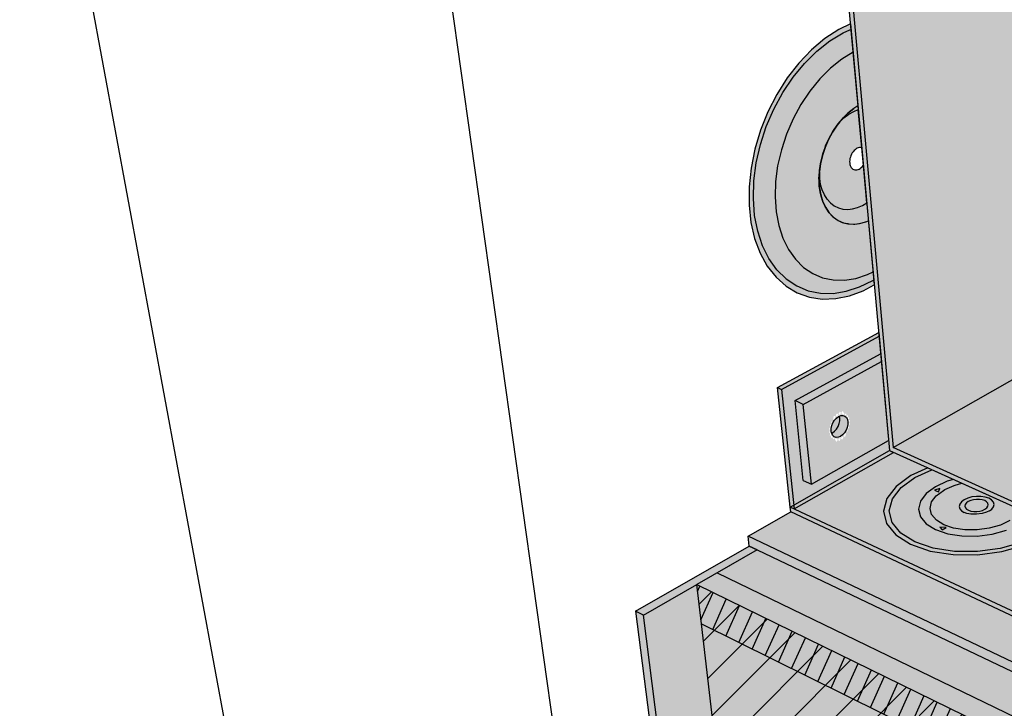
# Model space of a CAD drawing. Units: inches. Extents: x 1734.9 to 1782.3, y 1672.8 to 1720.1.
# Drawn here: x 1734.9 to 1751.7, y 1692.5 to 1704.3 of the extents above; entities that cross this region are included whole.
import ezdxf

# ---------------------------------------------------------------- set-up
doc = ezdxf.new("R2010")
doc.units = ezdxf.units.IN
doc.header["$MEASUREMENT"] = 0
for name, color, linetype in [('00 STATIC CONTENTS', 7, 'Continuous'), ('023 Induction Welded', 7, 'Continuous'), ('031 Horizontal Securement', 7, 'Continuous'), ('032 Vertical Securement', 7, 'Continuous'), ('061 Rigid Insulation', 7, 'Continuous'), ('0651 + Coverboard', 7, 'Continuous'), ('067 Lightweight Insulating Concrete', 7, 'Continuous'), ('0671 + Base SheetAnchor Sheet', 7, 'Continuous'), ('072 Vapor Retarder or Air Barrier', 7, 'Continuous')]:
    doc.layers.add(name, color=color, linetype=linetype)

msp = doc.modelspace()

# ---------------------------------------------------------------- hatches: boundary and pattern name
at = {"layer": '00 STATIC CONTENTS'}
h = msp.add_hatch(color=255, dxfattribs=at)
h.dxf.hatch_style = 1
h.paths.add_polyline_path([(1766.719, 1706.584), (1766.957, 1713.149), (1749.802, 1704.992), (1749.658, 1705.046), (1749.528, 1706.542), (1748.931, 1706.27), (1749.78, 1696.961)])
h.paths.add_polyline_path([(1768.639, 1704.023), (1770.729, 1705.323), (1766.719, 1706.584), (1749.78, 1696.961), (1751.863, 1696.02), (1754.128, 1694.998), (1757.867, 1697.324)])
h.paths.add_polyline_path([(1768.715, 1703.998), (1770.725, 1705.25), (1770.729, 1705.323), (1768.639, 1704.023), (1757.867, 1697.324), (1754.128, 1694.998), (1754.133, 1694.913), (1757.948, 1697.29)])
h.paths.add_polyline_path([(1748.931, 1706.27), (1748.858, 1706.297), (1749.719, 1696.909), (1752.564, 1695.623), (1754.133, 1694.913), (1754.128, 1694.998), (1751.863, 1696.02), (1749.78, 1696.961)])
h.paths.add_polyline_path([(1749.528, 1706.542), (1750.276, 1706.884), (1750.204, 1706.91), (1748.858, 1706.297), (1748.931, 1706.27)])
h.paths.add_polyline_path([(1750.285, 1706.016), (1750.296, 1706.067), (1750.297, 1706.118), (1750.288, 1706.163), (1750.279, 1706.182), (1750.245, 1706.16), (1750.211, 1706.125), (1750.183, 1706.081), (1750.164, 1706.032), (1750.153, 1705.98), (1750.152, 1705.929), (1750.161, 1705.883), (1750.169, 1705.865), (1750.204, 1705.888), (1750.238, 1705.923), (1750.265, 1705.966)], flags=17)
h.paths.add_polyline_path([(1758.652, 1710.004), (1758.647, 1710.047), (1758.642, 1710.06), (1758.64, 1710.059), (1758.612, 1710.028), (1758.588, 1709.989), (1758.57, 1709.945), (1758.559, 1709.897), (1758.556, 1709.851), (1758.561, 1709.808), (1758.566, 1709.795), (1758.568, 1709.797), (1758.596, 1709.827), (1758.62, 1709.866), (1758.638, 1709.91), (1758.649, 1709.958)], flags=17)
h.paths.add_polyline_path([(1765.525, 1713.16), (1765.529, 1713.203), (1765.527, 1713.243), (1765.521, 1713.239), (1765.5, 1713.203), (1765.484, 1713.163), (1765.473, 1713.119), (1765.469, 1713.076), (1765.471, 1713.035), (1765.476, 1713.041), (1765.497, 1713.076), (1765.514, 1713.117)])
h = msp.add_hatch(color=255, dxfattribs=at)
h.dxf.hatch_style = 1
h.paths.add_polyline_path([(1777.914, 1699.873), (1780.727, 1702.1), (1770.725, 1705.25), (1768.715, 1703.998), (1757.948, 1697.29), (1754.133, 1694.913), (1752.564, 1695.623), (1749.719, 1696.909), (1748.025, 1695.947), (1763.686, 1688.613), (1768.065, 1692.079)])
h.paths.add_polyline_path([(1748.025, 1695.947), (1748.034, 1695.863), (1763.685, 1688.522), (1763.686, 1688.613)])
h.paths.add_polyline_path([(1780.717, 1702.023), (1780.727, 1702.1), (1777.914, 1699.873), (1768.065, 1692.079), (1763.686, 1688.613), (1763.685, 1688.522)])
h = msp.add_hatch(color=252, dxfattribs=at)
h.dxf.hatch_style = 1
h.paths.add_polyline_path([(1747.309, 1695.45), (1747.328, 1695.283), (1747.465, 1695.217), (1762.998, 1687.799), (1763, 1687.98)])
h.paths.add_polyline_path([(1748.034, 1695.863), (1747.309, 1695.45), (1763, 1687.98), (1763.685, 1688.522)])
h.paths.add_polyline_path([(1780.695, 1701.87), (1780.717, 1702.023), (1763.685, 1688.522), (1763, 1687.98), (1762.998, 1687.799)])
h = msp.add_hatch(color=9, dxfattribs=at)
h.dxf.hatch_style = 1
h.paths.add_polyline_path([(1762.02, 1687.021), (1746.432, 1694.625), (1746.512, 1693.954), (1746.72, 1692.203), (1746.823, 1691.339), (1746.919, 1690.537), (1747.122, 1688.828), (1747.195, 1688.217), (1751.008, 1686.14), (1761.999, 1680.155), (1762.001, 1680.806), (1762.006, 1682.629), (1762.009, 1683.487), (1762.012, 1684.414), (1762.018, 1686.297)])
h.paths.add_polyline_path([(1779.868, 1696.009), (1779.948, 1696.572), (1780.169, 1698.14), (1780.272, 1698.874), (1780.384, 1699.664), (1780.609, 1701.26), (1780.695, 1701.87), (1762.998, 1687.799), (1762.02, 1687.021), (1762.018, 1686.297), (1762.012, 1684.414), (1762.009, 1683.487), (1762.006, 1682.629), (1762.001, 1680.806), (1761.999, 1680.155)])
h.paths.add_polyline_path([(1747.465, 1695.217), (1746.432, 1694.625), (1762.02, 1687.021), (1762.998, 1687.799)])
at = {"layer": '023 Induction Welded'}
h = msp.add_hatch(color=253, dxfattribs=at)
h.dxf.hatch_style = 1
h.paths.add_polyline_path([(1747.407, 1701.506), (1747.448, 1701.814), (1747.519, 1702.124), (1747.619, 1702.43), (1747.747, 1702.727), (1747.9, 1703.009), (1748.075, 1703.271), (1748.27, 1703.508), (1748.479, 1703.716), (1748.701, 1703.891), (1748.929, 1704.03), (1749.045, 1704.081), (1749.061, 1704.087), (1749.052, 1704.182), (1748.854, 1704.086), (1748.617, 1703.931), (1748.389, 1703.739), (1748.175, 1703.514), (1747.977, 1703.259), (1747.8, 1702.98), (1747.647, 1702.682), (1747.521, 1702.369), (1747.425, 1702.048), (1747.359, 1701.724), (1747.326, 1701.404), (1747.325, 1701.094), (1747.357, 1700.798), (1747.42, 1700.523), (1747.514, 1700.273), (1747.636, 1700.052), (1747.784, 1699.864), (1747.955, 1699.712), (1748.146, 1699.599), (1748.353, 1699.525), (1748.573, 1699.492), (1748.802, 1699.5), (1749.036, 1699.547), (1749.272, 1699.634), (1749.46, 1699.735), (1749.452, 1699.821), (1749.432, 1699.807), (1749.208, 1699.697), (1748.982, 1699.624), (1748.758, 1699.588), (1748.54, 1699.592), (1748.332, 1699.634), (1748.137, 1699.716), (1747.958, 1699.835), (1747.8, 1699.991), (1747.664, 1700.18), (1747.555, 1700.4), (1747.473, 1700.647), (1747.42, 1700.917), (1747.398, 1701.205)])
h = msp.add_hatch(color=253, dxfattribs=at)
h.dxf.hatch_style = 1
h.paths.add_polyline_path([(1747.777, 1701.494), (1747.812, 1701.763), (1747.875, 1702.034), (1747.962, 1702.302), (1748.074, 1702.561), (1748.208, 1702.808), (1748.36, 1703.036), (1748.53, 1703.244), (1748.713, 1703.426), (1748.906, 1703.579), (1749.097, 1703.697), (1749.061, 1704.087), (1749.045, 1704.081), (1748.929, 1704.03), (1748.701, 1703.891), (1748.479, 1703.716), (1748.27, 1703.508), (1748.075, 1703.271), (1747.9, 1703.009), (1747.747, 1702.727), (1747.619, 1702.43), (1747.519, 1702.124), (1747.448, 1701.814), (1747.407, 1701.506), (1747.398, 1701.205), (1747.42, 1700.917), (1747.473, 1700.647), (1747.555, 1700.4), (1747.664, 1700.18), (1747.8, 1699.991), (1747.958, 1699.835), (1748.137, 1699.716), (1748.332, 1699.634), (1748.54, 1699.592), (1748.758, 1699.588), (1748.982, 1699.624), (1749.208, 1699.697), (1749.432, 1699.807), (1749.452, 1699.821), (1749.44, 1699.954), (1749.345, 1699.908), (1749.147, 1699.844), (1748.951, 1699.813), (1748.761, 1699.817), (1748.579, 1699.855), (1748.409, 1699.927), (1748.253, 1700.032), (1748.115, 1700.169), (1747.998, 1700.335), (1747.903, 1700.527), (1747.832, 1700.744), (1747.787, 1700.98), (1747.768, 1701.231)])
h = msp.add_hatch(color=253, dxfattribs=at)
h.dxf.hatch_style = 1
h.paths.add_polyline_path([(1747.832, 1700.744), (1747.903, 1700.527), (1747.998, 1700.335), (1748.115, 1700.169), (1748.253, 1700.032), (1748.409, 1699.927), (1748.579, 1699.855), (1748.761, 1699.817), (1748.951, 1699.813), (1749.147, 1699.844), (1749.345, 1699.908), (1749.44, 1699.954), (1749.36, 1700.826), (1749.335, 1700.815), (1749.314, 1700.805), (1749.231, 1700.783), (1749.21, 1700.777), (1749.128, 1700.768), (1749.107, 1700.766), (1749.028, 1700.772), (1749.008, 1700.773), (1748.933, 1700.793), (1748.914, 1700.798), (1748.845, 1700.833), (1748.827, 1700.841), (1748.764, 1700.889), (1748.749, 1700.901), (1748.693, 1700.962), (1748.68, 1700.977), (1748.633, 1701.05), (1748.621, 1701.068), (1748.585, 1701.151), (1748.575, 1701.172), (1748.549, 1701.265), (1748.542, 1701.288), (1748.526, 1701.388), (1748.522, 1701.413), (1748.517, 1701.519), (1748.516, 1701.546), (1748.523, 1701.656), (1748.524, 1701.668), (1748.524, 1701.683), (1748.542, 1701.796), (1748.546, 1701.824), (1748.575, 1701.936), (1748.582, 1701.964), (1748.62, 1702.075), (1748.63, 1702.102), (1748.678, 1702.209), (1748.69, 1702.236), (1748.748, 1702.336), (1748.762, 1702.362), (1748.827, 1702.455), (1748.843, 1702.479), (1748.915, 1702.563), (1748.932, 1702.584), (1749.009, 1702.658), (1749.029, 1702.676), (1749.109, 1702.738), (1749.13, 1702.754), (1749.181, 1702.783), (1749.097, 1703.697), (1748.906, 1703.579), (1748.713, 1703.426), (1748.53, 1703.244), (1748.36, 1703.036), (1748.208, 1702.808), (1748.074, 1702.561), (1747.962, 1702.302), (1747.875, 1702.034), (1747.812, 1701.763), (1747.777, 1701.494), (1747.768, 1701.231), (1747.787, 1700.98)])
h = msp.add_hatch(color=253, dxfattribs=at)
h.dxf.hatch_style = 1
h.paths.add_polyline_path([(1749.186, 1702.723), (1749.181, 1702.782), (1749.109, 1702.738), (1749.009, 1702.658), (1748.915, 1702.563), (1748.872, 1702.511), (1748.941, 1702.577), (1749.023, 1702.64), (1749.108, 1702.69)])
h.paths.add_polyline_path([(1749.006, 1701.018), (1748.925, 1701.024), (1748.849, 1701.045), (1748.777, 1701.081), (1748.713, 1701.13), (1748.657, 1701.192), (1748.609, 1701.266), (1748.572, 1701.352), (1748.545, 1701.446), (1748.529, 1701.548), (1748.524, 1701.656), (1748.523, 1701.656), (1748.517, 1701.519), (1748.526, 1701.388), (1748.549, 1701.265), (1748.585, 1701.151), (1748.633, 1701.05), (1748.693, 1700.962), (1748.764, 1700.889), (1748.845, 1700.833), (1748.933, 1700.793), (1749.007, 1700.777), (1749.028, 1700.772), (1749.106, 1700.77), (1749.128, 1700.768), (1749.231, 1700.783), (1749.335, 1700.815), (1749.36, 1700.827), (1749.332, 1701.13), (1749.26, 1701.087), (1749.175, 1701.05), (1749.09, 1701.027)])
h = msp.add_hatch(color=253, dxfattribs=at)
h.dxf.hatch_style = 1
h.paths.add_polyline_path([(1749.273, 1701.77), (1749.271, 1701.766), (1749.255, 1701.747), (1749.238, 1701.731), (1749.22, 1701.717), (1749.201, 1701.706), (1749.182, 1701.698), (1749.163, 1701.693), (1749.145, 1701.691), (1749.127, 1701.693), (1749.11, 1701.698), (1749.094, 1701.706), (1749.08, 1701.717), (1749.067, 1701.731), (1749.057, 1701.747), (1749.049, 1701.766), (1749.043, 1701.787), (1749.04, 1701.81), (1749.039, 1701.834), (1749.04, 1701.859), (1749.044, 1701.884), (1749.051, 1701.909), (1749.06, 1701.934), (1749.07, 1701.958), (1749.083, 1701.981), (1749.098, 1702.002), (1749.114, 1702.021), (1749.131, 1702.037), (1749.149, 1702.051), (1749.168, 1702.062), (1749.187, 1702.07), (1749.206, 1702.075), (1749.225, 1702.077), (1749.245, 1702.075), (1749.186, 1702.723), (1749.108, 1702.69), (1749.023, 1702.64), (1748.941, 1702.577), (1748.872, 1702.511), (1748.827, 1702.455), (1748.748, 1702.336), (1748.678, 1702.209), (1748.62, 1702.075), (1748.575, 1701.936), (1748.542, 1701.796), (1748.524, 1701.668), (1748.524, 1701.656), (1748.529, 1701.548), (1748.545, 1701.446), (1748.572, 1701.352), (1748.609, 1701.266), (1748.657, 1701.192), (1748.713, 1701.13), (1748.777, 1701.081), (1748.849, 1701.045), (1748.925, 1701.024), (1749.006, 1701.018), (1749.09, 1701.027), (1749.175, 1701.05), (1749.26, 1701.087), (1749.332, 1701.13)])
at = {"layer": '031 Horizontal Securement'}
h = msp.add_hatch(color=253, dxfattribs=at)
h.dxf.hatch_style = 1
h.paths.add_polyline_path([(1750.37, 1696.615), (1750.083, 1696.484), (1749.832, 1696.3), (1749.672, 1696.093), (1749.615, 1695.876), (1749.667, 1695.664), (1749.825, 1695.471), (1750.079, 1695.312), (1750.412, 1695.198), (1750.801, 1695.137), (1751.219, 1695.135), (1751.635, 1695.19), (1752.02, 1695.3), (1752.346, 1695.455), (1752.563, 1695.622)])
h.paths.add_polyline_path([(1750.578, 1695.606), (1750.686, 1695.601), (1750.616, 1695.56)], flags=16)
h.paths.add_polyline_path([(1750.483, 1696.236), (1750.574, 1696.261), (1750.553, 1696.204)], flags=16)
h.paths.add_polyline_path([(1750.95, 1695.793), (1750.888, 1696.023), (1751.156, 1696.147), (1751.522, 1696.091), (1751.477, 1695.89), (1751.157, 1695.798), (1750.846, 1695.903), (1750.994, 1696.102), (1751.385, 1696.153), (1751.541, 1695.973), (1751.378, 1695.849)], flags=16)
h.paths.add_polyline_path([(1751.458, 1696.046), (1751.329, 1695.87), (1751.154, 1695.871), (1750.947, 1695.903), (1751.078, 1696.078), (1751.253, 1696.077)], flags=16)
h.paths.add_polyline_path([(1751.84, 1695.685), (1751.86, 1695.743), (1751.931, 1695.711), (1751.904, 1695.703)], flags=16)
h = msp.add_hatch(color=253, dxfattribs=at)
h.dxf.hatch_style = 1
h.paths.add_polyline_path([(1750.99, 1695.855), (1751.037, 1695.839), (1751.107, 1695.827), (1751.203, 1695.826), (1751.299, 1695.839), (1751.37, 1695.859), (1751.425, 1695.885), (1751.462, 1695.913), (1751.491, 1695.952), (1751.5, 1695.993), (1751.489, 1696.033), (1751.459, 1696.068), (1751.411, 1696.097), (1751.349, 1696.118), (1751.277, 1696.129), (1751.2, 1696.129), (1751.124, 1696.119), (1751.053, 1696.099), (1750.991, 1696.071), (1750.945, 1696.036), (1750.916, 1695.997), (1750.906, 1695.956), (1750.917, 1695.917), (1750.947, 1695.881)])
h.paths.add_polyline_path([(1751.002, 1695.948), (1751.011, 1695.989), (1751.031, 1696.016), (1751.062, 1696.039), (1751.103, 1696.058), (1751.15, 1696.071), (1751.201, 1696.078), (1751.253, 1696.077), (1751.3, 1696.07), (1751.363, 1696.049), (1751.404, 1696.001), (1751.395, 1695.96), (1751.376, 1695.934), (1751.345, 1695.91), (1751.304, 1695.891), (1751.256, 1695.878), (1751.205, 1695.871), (1751.154, 1695.871), (1751.106, 1695.879), (1751.043, 1695.9)], flags=16)
at = {"layer": '032 Vertical Securement'}
h = msp.add_hatch(color=255, dxfattribs=at)
h.dxf.hatch_style = 1
h.paths.add_polyline_path([(1749.568, 1698.56), (1749.541, 1698.858), (1747.88, 1697.953), (1748.094, 1695.914), (1749.788, 1696.878), (1749.719, 1696.909), (1749.703, 1697.083), (1748.387, 1696.338), (1748.249, 1696.402), (1748.109, 1697.76)])
h.paths.add_polyline_path([(1749.541, 1698.858), (1749.535, 1698.922), (1747.81, 1697.985), (1747.88, 1697.953)])
h.paths.add_polyline_path([(1747.88, 1697.953), (1747.81, 1697.985), (1748.025, 1695.947), (1748.034, 1695.863), (1748.094, 1695.914)])
h = msp.add_hatch(color=253, dxfattribs=at)
h.dxf.hatch_style = 1
h.paths.add_polyline_path([(1749.58, 1698.429), (1749.568, 1698.56), (1748.109, 1697.76), (1748.248, 1697.697)])
h.paths.add_polyline_path([(1748.248, 1697.697), (1748.109, 1697.76), (1748.249, 1696.402), (1748.387, 1696.338)])
h.paths.add_polyline_path([(1748.999, 1697.305), (1749.009, 1697.354), (1749.01, 1697.4), (1749.001, 1697.441), (1748.983, 1697.474), (1748.957, 1697.497), (1748.925, 1697.507), (1748.888, 1697.505), (1748.864, 1697.495), (1748.872, 1697.463), (1748.871, 1697.416), (1748.861, 1697.368), (1748.842, 1697.32), (1748.815, 1697.277), (1748.782, 1697.241), (1748.746, 1697.214), (1748.732, 1697.209), (1748.734, 1697.2), (1748.752, 1697.167), (1748.778, 1697.145), (1748.811, 1697.134), (1748.847, 1697.137), (1748.884, 1697.152), (1748.92, 1697.178), (1748.953, 1697.214), (1748.98, 1697.257)])
h = msp.add_hatch(color=253, dxfattribs=at)
h.dxf.hatch_style = 1
h.paths.add_polyline_path([(1748.248, 1697.697), (1748.387, 1696.338), (1749.703, 1697.083), (1749.58, 1698.429)])
h.paths.add_polyline_path([(1749.046, 1697.42), (1748.917, 1697.1), (1748.7, 1697.17), (1748.769, 1697.498), (1749.012, 1697.512), (1749.008, 1697.242), (1748.884, 1697.152), (1748.756, 1697.101), (1748.702, 1697.34), (1748.923, 1697.583), (1749.045, 1697.362), (1748.864, 1697.071), (1748.689, 1697.221), (1748.818, 1697.542), (1749.034, 1697.471), (1748.965, 1697.145), (1748.723, 1697.128), (1748.726, 1697.4), (1748.851, 1697.49), (1748.864, 1697.495), (1748.979, 1697.541), (1749.032, 1697.301), (1748.812, 1697.059), (1748.689, 1697.279), (1748.871, 1697.571)], flags=16)
h = msp.add_hatch(color=255, dxfattribs=at)
h.dxf.hatch_style = 1
h.paths.add_polyline_path([(1748.872, 1697.463), (1748.864, 1697.495), (1748.851, 1697.49), (1748.814, 1697.464), (1748.782, 1697.428), (1748.755, 1697.384), (1748.735, 1697.336), (1748.725, 1697.287), (1748.725, 1697.241), (1748.732, 1697.209), (1748.746, 1697.214), (1748.782, 1697.241), (1748.815, 1697.277), (1748.842, 1697.32), (1748.861, 1697.368), (1748.871, 1697.416)])
at = {"layer": '061 Rigid Insulation'}
h = msp.add_hatch(color=9, dxfattribs=at)
h.dxf.hatch_style = 1
h.paths.add_polyline_path([(1762.012, 1684.414), (1762.018, 1686.297), (1762.02, 1687.021), (1746.432, 1694.625), (1746.512, 1693.954), (1746.72, 1692.203), (1746.823, 1691.339), (1746.919, 1690.537), (1747.122, 1688.828), (1747.158, 1688.522), (1747.195, 1688.217), (1751.008, 1686.14), (1761.999, 1680.155), (1762, 1680.48), (1762.001, 1680.806), (1762.006, 1682.629), (1762.009, 1683.487)])
h.paths.add_polyline_path([(1779.868, 1696.009), (1779.908, 1696.29), (1779.948, 1696.572), (1780.169, 1698.14), (1780.272, 1698.874), (1780.384, 1699.664), (1780.609, 1701.26), (1780.695, 1701.87), (1762.998, 1687.799), (1762.02, 1687.021), (1762.018, 1686.297), (1762.012, 1684.414), (1762.009, 1683.487), (1762.006, 1682.629), (1762.001, 1680.806), (1762, 1680.48), (1761.999, 1680.155)])
h = msp.add_hatch(dxfattribs=at)
h.set_pattern_fill('ANSI31', scale=4)
h.set_pattern_definition([(45, (-82.5853, -27.99347), (-0.35355339, 0.35355339), [])])
h.paths.add_polyline_path([(1761.999, 1680.155), (1762, 1680.48), (1762.001, 1680.806), (1762.006, 1682.629), (1762.009, 1683.487), (1762.012, 1684.414), (1762.018, 1686.297), (1762.02, 1687.021), (1746.432, 1694.625), (1746.512, 1693.954), (1746.72, 1692.203), (1746.823, 1691.339), (1746.919, 1690.537), (1747.122, 1688.828), (1747.158, 1688.522), (1747.195, 1688.217), (1751.008, 1686.14)])
at = {"layer": '0651 + Coverboard'}
h = msp.add_hatch(color=9, dxfattribs=at)
h.dxf.hatch_style = 1
h.paths.add_polyline_path([(1746.432, 1694.625), (1746.512, 1693.954), (1762.018, 1686.297), (1762.02, 1687.021)])
h.paths.add_polyline_path([(1780.609, 1701.26), (1780.695, 1701.87), (1762.998, 1687.799), (1762.02, 1687.021), (1762.018, 1686.297)])
h = msp.add_hatch(dxfattribs=at)
h.set_pattern_fill('ANSI31', scale=2, angle=21)
h.set_pattern_definition([(66, (-83.7069, 4.40188), (-0.228386364, 0.10168416), [])])
h.paths.add_polyline_path([(1762.018, 1686.297), (1762.02, 1687.021), (1746.432, 1694.625), (1746.512, 1693.954)])
at = {"layer": '067 Lightweight Insulating Concrete'}
h = msp.add_hatch(color=9, dxfattribs=at)
h.dxf.hatch_style = 1
h.paths.add_polyline_path([(1746.432, 1694.625), (1746.512, 1693.954), (1746.72, 1692.203), (1746.823, 1691.339), (1750.452, 1689.462), (1750.527, 1688.646), (1750.686, 1686.907), (1750.714, 1686.595), (1747.158, 1688.522), (1747.195, 1688.217), (1751.008, 1686.14), (1761.999, 1680.155), (1762, 1680.48), (1753.021, 1685.345), (1752.998, 1685.66), (1752.87, 1687.417), (1752.81, 1688.243), (1762.009, 1683.487), (1762.012, 1684.414), (1762.018, 1686.297), (1762.02, 1687.021)])
h.paths.add_polyline_path([(1779.868, 1696.009), (1779.908, 1696.29), (1778.151, 1694.738), (1778.188, 1695.026), (1778.394, 1696.624), (1778.49, 1697.373), (1780.272, 1698.874), (1780.384, 1699.664), (1780.609, 1701.26), (1780.695, 1701.87), (1762.998, 1687.799), (1762.02, 1687.021), (1762.018, 1686.297), (1762.012, 1684.414), (1762.009, 1683.487), (1765.413, 1686.355), (1765.387, 1685.516), (1765.33, 1683.731), (1765.32, 1683.411), (1762, 1680.48), (1761.999, 1680.155)])
h.paths.add_polyline_path([(1767.362, 1687.997), (1777.125, 1696.223), (1777.034, 1695.463), (1776.841, 1693.842), (1776.806, 1693.551), (1767.225, 1685.093), (1767.24, 1685.409), (1767.323, 1687.169)], flags=16)
h = msp.add_hatch(dxfattribs=at)
h.set_pattern_fill('AR-CONC', scale=0.2, angle=66)
h.set_pattern_definition([(116, (-89.3415, 156.4229), (0.69812585, 1.2594524), [0.15, -1.65]), (61, (-89.3415, 156.4229), (-1.4871939, 0.3583769), [0.12, -1.32]), (166.451444, (-89.2833, 156.5278), (-0.78906805, 1.6178293), [0.1274804, -1.4022842]), (112.1842, (-89.7069, 156.5856), (1.1705911, 1.8153014), [0.225, -2.475]), (162.63564, (-89.6094, 156.7369), (-1.0194807, 2.5001318), [0.1912207, -2.1034275]), (57.18416, (-89.707, 156.5856), (-1.0194807, 2.5001318), [0.18, -1.98]), (87, (-89.5342, 156.7276), (1.22118926, 0.76308374), [0.15, -1.65]), (32, (-89.5342, 156.7276), (-1.1269845, 1.0344494), [0.12, -1.32]), (137.451445, (-89.4324, 156.7912), (0.0942047, 1.79753315), [0.1274804, -1.4022842]), (103.5, (-89.3415, 156.4229), (-0.59833562, 0.29301742), [0, -1.304, 0, -1.34, 0, -1.325]), (73.5, (-89.3415, 156.4229), (-0.50662601, 0.80149535), [0, -0.764, 0, -1.274, 0, -0.505]), (33.5, (-89.5229, 156.01544), (0.47546009, 0.95699434), [0, -0.5, 0, -1.56, 0, -2.07]), (23.5, (-89.6042, 155.8327), (0.29150547, 1.14696688), [0, -0.65, 0, -1.036, 0, -1.47])])
h.paths.add_polyline_path([(1746.432, 1694.625), (1746.512, 1693.954), (1746.72, 1692.203), (1746.823, 1691.339), (1750.452, 1689.462), (1750.527, 1688.646), (1750.686, 1686.907), (1750.714, 1686.595), (1747.158, 1688.522), (1747.195, 1688.217), (1751.008, 1686.14), (1761.999, 1680.155), (1762, 1680.48), (1753.021, 1685.345), (1752.998, 1685.66), (1752.87, 1687.417), (1752.81, 1688.243), (1762.009, 1683.487), (1762.012, 1684.414), (1762.018, 1686.297), (1762.02, 1687.021)])
h.paths.add_polyline_path([(1779.868, 1696.009), (1779.908, 1696.29), (1778.151, 1694.738), (1778.188, 1695.026), (1778.394, 1696.624), (1778.49, 1697.373), (1780.272, 1698.874), (1780.384, 1699.664), (1780.609, 1701.26), (1780.695, 1701.87), (1762.998, 1687.799), (1762.02, 1687.021), (1762.018, 1686.297), (1762.012, 1684.414), (1762.009, 1683.487), (1765.413, 1686.355), (1765.387, 1685.516), (1765.33, 1683.731), (1765.32, 1683.411), (1762, 1680.48), (1761.999, 1680.155)])
h.paths.add_polyline_path([(1767.362, 1687.997), (1777.125, 1696.223), (1777.034, 1695.463), (1776.841, 1693.842), (1776.806, 1693.551), (1767.225, 1685.093), (1767.24, 1685.409), (1767.323, 1687.169)], flags=16)
at = {"layer": '0671 + Base SheetAnchor Sheet'}
h = msp.add_hatch(color=253, dxfattribs=at)
h.dxf.hatch_style = 1
h.paths.add_polyline_path([(1747.465, 1695.217), (1746.781, 1694.825), (1762.351, 1687.284), (1762.998, 1687.799)])
at = {"layer": '072 Vapor Retarder or Air Barrier'}
h = msp.add_hatch(color=252, dxfattribs=at)
h.dxf.hatch_style = 1
h.paths.add_polyline_path([(1781.073, 1695.574), (1779.868, 1696.009), (1761.999, 1680.155), (1747.195, 1688.217), (1746.343, 1687.663), (1762.579, 1678.665)])
h.paths.add_polyline_path([(1781.052, 1695.434), (1781.073, 1695.574), (1762.579, 1678.665), (1762.578, 1678.502)])
h.paths.add_polyline_path([(1746.343, 1687.663), (1745.527, 1694.107), (1745.389, 1694.175), (1746.23, 1687.584), (1750.046, 1685.464), (1762.578, 1678.502), (1762.579, 1678.665)])
h.paths.add_polyline_path([(1746.512, 1693.954), (1746.432, 1694.625), (1745.527, 1694.107), (1746.343, 1687.663), (1747.195, 1688.217), (1747.158, 1688.522), (1747.122, 1688.828), (1746.919, 1690.537), (1746.823, 1691.339), (1746.72, 1692.203)])
h.paths.add_polyline_path([(1747.465, 1695.217), (1747.328, 1695.283), (1745.389, 1694.175), (1745.527, 1694.107), (1746.432, 1694.625)])

# ---------------------------------------------------------------- linework, layer by layer
at = {"layer": '00 STATIC CONTENTS'}
for p, q in [((1739.605, 1685.742), (1734.893, 1711.174)), ((1745.401, 1682.199), (1741.677, 1708.651)), ((1749.78, 1696.961), (1766.719, 1706.584)), ((1748.858, 1706.297), (1749.719, 1696.909)), ((1748.931, 1706.27), (1749.78, 1696.961)), ((1748.025, 1695.947), (1749.719, 1696.909)), ((1749.719, 1696.909), (1752.564, 1695.623)), ((1751.863, 1696.02), (1749.78, 1696.961)), ((1748.034, 1695.863), (1748.025, 1695.947)), ((1763.686, 1688.613), (1748.025, 1695.947)), ((1747.309, 1695.45), (1748.034, 1695.863)), ((1763.685, 1688.522), (1748.034, 1695.863)), ((1747.328, 1695.283), (1747.309, 1695.45)), ((1763, 1687.98), (1747.309, 1695.45)), ((1747.465, 1695.217), (1746.432, 1694.625)), ((1747.465, 1695.217), (1747.328, 1695.283)), ((1747.465, 1695.217), (1762.998, 1687.799)), ((1746.432, 1694.625), (1762.02, 1687.021)), ((1746.512, 1693.954), (1746.432, 1694.625)), ((1746.72, 1692.203), (1746.512, 1693.954))]:
    msp.add_line(p, q, dxfattribs=at)
at = {"layer": '023 Induction Welded'}
for p, q in [((1749.052, 1704.182), (1748.854, 1704.086)), ((1749.052, 1704.182), (1749.46, 1699.735)), ((1748.854, 1704.086), (1748.617, 1703.931)), ((1748.701, 1703.891), (1748.929, 1704.03)), ((1748.929, 1704.03), (1749.045, 1704.081)), ((1749.045, 1704.081), (1749.061, 1704.087)), ((1748.617, 1703.931), (1748.389, 1703.739)), ((1748.479, 1703.716), (1748.701, 1703.891)), ((1748.389, 1703.739), (1748.175, 1703.514)), ((1748.27, 1703.508), (1748.479, 1703.716)), ((1749.097, 1703.697), (1748.906, 1703.579)), ((1748.175, 1703.514), (1747.977, 1703.259)), ((1748.075, 1703.271), (1748.27, 1703.508)), ((1748.906, 1703.579), (1748.713, 1703.426)), ((1747.9, 1703.009), (1748.075, 1703.271)), ((1748.713, 1703.426), (1748.53, 1703.244)), ((1747.977, 1703.259), (1747.8, 1702.98)), ((1748.53, 1703.244), (1748.36, 1703.036)), ((1747.8, 1702.98), (1747.647, 1702.682)), ((1747.747, 1702.727), (1747.9, 1703.009)), ((1748.36, 1703.036), (1748.208, 1702.808)), ((1748.208, 1702.808), (1748.074, 1702.561)), ((1749.181, 1702.782), (1749.109, 1702.738)), ((1749.13, 1702.754), (1749.181, 1702.783)), ((1747.647, 1702.682), (1747.521, 1702.369)), ((1747.619, 1702.43), (1747.747, 1702.727)), ((1749.009, 1702.658), (1748.915, 1702.563)), ((1748.932, 1702.584), (1749.009, 1702.658)), ((1748.941, 1702.577), (1749.023, 1702.64)), ((1749.109, 1702.738), (1749.009, 1702.658)), ((1749.009, 1702.658), (1749.029, 1702.676)), ((1749.023, 1702.64), (1749.108, 1702.69)), ((1749.029, 1702.676), (1749.109, 1702.738)), ((1749.108, 1702.69), (1749.186, 1702.723)), ((1749.109, 1702.738), (1749.13, 1702.754)), ((1749.246, 1702.074), (1749.186, 1702.723)), ((1747.519, 1702.124), (1747.619, 1702.43)), ((1748.074, 1702.561), (1747.962, 1702.302)), ((1748.827, 1702.455), (1748.748, 1702.336)), ((1748.762, 1702.362), (1748.827, 1702.455)), ((1748.872, 1702.511), (1748.827, 1702.455)), ((1748.827, 1702.455), (1748.843, 1702.479)), ((1748.843, 1702.479), (1748.915, 1702.563)), ((1748.872, 1702.511), (1748.941, 1702.577)), ((1748.915, 1702.563), (1748.872, 1702.511)), ((1748.915, 1702.563), (1748.932, 1702.584)), ((1747.521, 1702.369), (1747.425, 1702.048)), ((1747.962, 1702.302), (1747.875, 1702.034)), ((1748.748, 1702.336), (1748.678, 1702.209)), ((1748.69, 1702.236), (1748.748, 1702.336)), ((1748.748, 1702.336), (1748.762, 1702.362)), ((1747.448, 1701.814), (1747.519, 1702.124)), ((1748.678, 1702.209), (1748.62, 1702.075)), ((1748.62, 1702.075), (1748.63, 1702.102)), ((1748.63, 1702.102), (1748.678, 1702.209)), ((1748.678, 1702.209), (1748.69, 1702.236)), ((1747.425, 1702.048), (1747.359, 1701.724)), ((1747.875, 1702.034), (1747.812, 1701.763)), ((1748.575, 1701.936), (1748.542, 1701.796)), ((1748.546, 1701.824), (1748.575, 1701.936)), ((1748.62, 1702.075), (1748.575, 1701.936)), ((1748.575, 1701.936), (1748.582, 1701.964)), ((1748.582, 1701.964), (1748.62, 1702.075)), ((1749.06, 1701.934), (1749.051, 1701.909)), ((1749.07, 1701.958), (1749.06, 1701.934)), ((1749.083, 1701.981), (1749.07, 1701.958)), ((1749.098, 1702.002), (1749.083, 1701.981)), ((1749.114, 1702.021), (1749.098, 1702.002)), ((1749.131, 1702.037), (1749.114, 1702.021)), ((1749.149, 1702.051), (1749.131, 1702.037)), ((1749.168, 1702.062), (1749.149, 1702.051)), ((1749.187, 1702.07), (1749.168, 1702.062)), ((1749.206, 1702.075), (1749.187, 1702.07)), ((1749.225, 1702.077), (1749.206, 1702.075)), ((1749.243, 1702.075), (1749.225, 1702.077)), ((1749.246, 1702.074), (1749.243, 1702.075)), ((1749.273, 1701.77), (1749.246, 1702.074)), ((1747.407, 1701.506), (1747.448, 1701.814)), ((1747.812, 1701.763), (1747.777, 1701.494)), ((1748.524, 1701.683), (1748.542, 1701.796)), ((1748.542, 1701.796), (1748.524, 1701.668)), ((1748.542, 1701.796), (1748.546, 1701.824)), ((1749.04, 1701.859), (1749.039, 1701.834)), ((1749.039, 1701.834), (1749.04, 1701.81)), ((1749.044, 1701.884), (1749.04, 1701.859)), ((1749.04, 1701.81), (1749.043, 1701.787)), ((1749.043, 1701.787), (1749.049, 1701.766)), ((1749.051, 1701.909), (1749.044, 1701.884)), ((1749.049, 1701.766), (1749.057, 1701.747)), ((1749.255, 1701.747), (1749.271, 1701.766)), ((1749.271, 1701.766), (1749.273, 1701.77)), ((1749.332, 1701.13), (1749.273, 1701.77)), ((1747.359, 1701.724), (1747.326, 1701.404)), ((1748.516, 1701.546), (1748.523, 1701.656)), ((1748.523, 1701.656), (1748.517, 1701.519)), ((1748.523, 1701.656), (1748.524, 1701.656)), ((1748.524, 1701.668), (1748.524, 1701.683)), ((1748.524, 1701.656), (1748.524, 1701.668)), ((1748.529, 1701.548), (1748.524, 1701.656)), ((1749.057, 1701.747), (1749.067, 1701.731)), ((1749.067, 1701.731), (1749.08, 1701.717)), ((1749.08, 1701.717), (1749.094, 1701.706)), ((1749.094, 1701.706), (1749.11, 1701.698)), ((1749.11, 1701.698), (1749.127, 1701.693)), ((1749.127, 1701.693), (1749.145, 1701.691)), ((1749.145, 1701.691), (1749.163, 1701.693)), ((1749.163, 1701.693), (1749.182, 1701.698)), ((1749.182, 1701.698), (1749.201, 1701.706)), ((1749.201, 1701.706), (1749.22, 1701.717)), ((1749.22, 1701.717), (1749.238, 1701.731)), ((1749.238, 1701.731), (1749.255, 1701.747)), ((1747.398, 1701.205), (1747.407, 1701.506)), ((1747.777, 1701.494), (1747.768, 1701.231)), ((1748.517, 1701.519), (1748.516, 1701.546)), ((1748.522, 1701.413), (1748.517, 1701.519)), ((1748.517, 1701.519), (1748.526, 1701.388)), ((1748.545, 1701.446), (1748.529, 1701.548)), ((1748.572, 1701.352), (1748.545, 1701.446)), ((1747.326, 1701.404), (1747.325, 1701.094)), ((1748.526, 1701.388), (1748.522, 1701.413)), ((1748.542, 1701.288), (1748.526, 1701.388)), ((1748.526, 1701.388), (1748.549, 1701.265)), ((1748.549, 1701.265), (1748.542, 1701.288)), ((1748.575, 1701.172), (1748.549, 1701.265)), ((1748.549, 1701.265), (1748.585, 1701.151)), ((1748.609, 1701.266), (1748.572, 1701.352)), ((1748.657, 1701.192), (1748.609, 1701.266)), ((1747.325, 1701.094), (1747.357, 1700.798)), ((1747.42, 1700.917), (1747.398, 1701.205)), ((1747.768, 1701.231), (1747.787, 1700.98)), ((1748.585, 1701.151), (1748.575, 1701.172)), ((1748.621, 1701.068), (1748.585, 1701.151)), ((1748.585, 1701.151), (1748.633, 1701.05)), ((1748.713, 1701.13), (1748.657, 1701.192)), ((1748.713, 1701.13), (1748.777, 1701.081)), ((1749.175, 1701.05), (1749.26, 1701.087)), ((1749.26, 1701.087), (1749.332, 1701.13)), ((1747.787, 1700.98), (1747.832, 1700.744)), ((1748.633, 1701.05), (1748.621, 1701.068)), ((1748.68, 1700.977), (1748.633, 1701.05)), ((1748.633, 1701.05), (1748.693, 1700.962)), ((1748.693, 1700.962), (1748.68, 1700.977)), ((1748.749, 1700.901), (1748.693, 1700.962)), ((1748.693, 1700.962), (1748.764, 1700.889)), ((1748.777, 1701.081), (1748.849, 1701.045)), ((1748.849, 1701.045), (1748.925, 1701.024)), ((1748.925, 1701.024), (1749.006, 1701.018)), ((1749.006, 1701.018), (1749.09, 1701.027)), ((1749.09, 1701.027), (1749.175, 1701.05)), ((1747.357, 1700.798), (1747.42, 1700.523)), ((1747.473, 1700.647), (1747.42, 1700.917)), ((1748.749, 1700.901), (1748.764, 1700.889)), ((1748.764, 1700.889), (1748.827, 1700.841)), ((1748.764, 1700.889), (1748.845, 1700.833)), ((1748.827, 1700.841), (1748.845, 1700.833)), ((1748.845, 1700.833), (1748.914, 1700.798)), ((1748.845, 1700.833), (1748.933, 1700.793)), ((1748.914, 1700.798), (1748.933, 1700.793)), ((1748.933, 1700.793), (1749.007, 1700.777)), ((1748.933, 1700.793), (1749.008, 1700.773)), ((1749.007, 1700.777), (1749.028, 1700.772)), ((1749.008, 1700.773), (1749.028, 1700.772)), ((1749.028, 1700.772), (1749.106, 1700.77)), ((1749.028, 1700.772), (1749.107, 1700.766)), ((1749.106, 1700.77), (1749.128, 1700.768)), ((1749.107, 1700.766), (1749.128, 1700.768)), ((1749.128, 1700.768), (1749.231, 1700.783)), ((1749.128, 1700.768), (1749.21, 1700.777)), ((1749.21, 1700.777), (1749.231, 1700.783)), ((1749.231, 1700.783), (1749.335, 1700.815)), ((1749.231, 1700.783), (1749.314, 1700.805)), ((1749.314, 1700.805), (1749.335, 1700.815)), ((1749.335, 1700.815), (1749.36, 1700.827)), ((1749.335, 1700.815), (1749.36, 1700.826)), ((1747.555, 1700.4), (1747.473, 1700.647)), ((1747.832, 1700.744), (1747.903, 1700.527)), ((1747.42, 1700.523), (1747.514, 1700.273)), ((1747.903, 1700.527), (1747.998, 1700.335)), ((1747.514, 1700.273), (1747.636, 1700.052)), ((1747.664, 1700.18), (1747.555, 1700.4)), ((1747.998, 1700.335), (1748.115, 1700.169)), ((1747.8, 1699.991), (1747.664, 1700.18)), ((1748.115, 1700.169), (1748.253, 1700.032)), ((1747.636, 1700.052), (1747.784, 1699.864)), ((1747.8, 1699.991), (1747.958, 1699.835)), ((1748.253, 1700.032), (1748.409, 1699.927)), ((1748.409, 1699.927), (1748.579, 1699.855)), ((1749.345, 1699.908), (1749.44, 1699.954)), ((1747.784, 1699.864), (1747.955, 1699.712)), ((1747.958, 1699.835), (1748.137, 1699.716)), ((1748.579, 1699.855), (1748.761, 1699.817)), ((1748.761, 1699.817), (1748.951, 1699.813)), ((1748.951, 1699.813), (1749.147, 1699.844)), ((1749.147, 1699.844), (1749.345, 1699.908)), ((1749.208, 1699.697), (1749.432, 1699.807)), ((1749.432, 1699.807), (1749.452, 1699.82)), ((1747.955, 1699.712), (1748.146, 1699.599)), ((1748.137, 1699.716), (1748.332, 1699.634)), ((1748.146, 1699.599), (1748.353, 1699.525)), ((1748.332, 1699.634), (1748.54, 1699.592)), ((1748.54, 1699.592), (1748.758, 1699.588)), ((1748.758, 1699.588), (1748.982, 1699.624)), ((1748.982, 1699.624), (1749.208, 1699.697)), ((1749.036, 1699.547), (1749.272, 1699.634)), ((1749.272, 1699.634), (1749.46, 1699.735)), ((1748.353, 1699.525), (1748.573, 1699.492)), ((1748.573, 1699.492), (1748.802, 1699.5)), ((1748.802, 1699.5), (1749.036, 1699.547))]:
    msp.add_line(p, q, dxfattribs=at)
at = {"layer": '031 Horizontal Securement'}
for p, q in [((1750.37, 1696.615), (1750.083, 1696.484)), ((1750.153, 1696.452), (1750.44, 1696.583)), ((1750.37, 1696.615), (1752.563, 1695.622)), ((1750.083, 1696.484), (1749.832, 1696.3)), ((1749.917, 1696.28), (1750.153, 1696.452)), ((1750.704, 1696.387), (1750.501, 1696.294)), ((1750.808, 1696.416), (1750.704, 1696.387)), ((1749.832, 1696.3), (1749.672, 1696.093)), ((1749.768, 1696.085), (1749.917, 1696.28)), ((1750.501, 1696.294), (1750.344, 1696.178)), ((1750.574, 1696.261), (1750.483, 1696.236)), ((1750.483, 1696.236), (1750.553, 1696.204)), ((1750.515, 1696.138), (1750.64, 1696.23)), ((1750.553, 1696.204), (1750.574, 1696.261)), ((1750.64, 1696.23), (1750.663, 1696.244)), ((1750.663, 1696.244), (1750.819, 1696.316)), ((1750.819, 1696.316), (1750.836, 1696.32)), ((1750.836, 1696.32), (1750.95, 1696.352)), ((1749.672, 1696.093), (1749.615, 1695.876)), ((1749.715, 1695.882), (1749.768, 1696.085)), ((1750.344, 1696.178), (1750.245, 1696.049)), ((1750.437, 1696.034), (1750.515, 1696.138)), ((1750.991, 1696.071), (1750.945, 1696.036)), ((1751.053, 1696.099), (1750.991, 1696.071)), ((1751.124, 1696.119), (1751.053, 1696.099)), ((1751.103, 1696.058), (1751.062, 1696.039)), ((1751.15, 1696.071), (1751.103, 1696.058)), ((1751.2, 1696.129), (1751.124, 1696.119)), ((1751.201, 1696.078), (1751.15, 1696.071)), ((1751.277, 1696.129), (1751.2, 1696.129)), ((1751.253, 1696.077), (1751.201, 1696.078)), ((1751.3, 1696.07), (1751.253, 1696.077)), ((1751.349, 1696.118), (1751.277, 1696.129)), ((1751.342, 1696.056), (1751.3, 1696.07)), ((1751.374, 1696.037), (1751.342, 1696.056)), ((1751.411, 1696.097), (1751.349, 1696.118)), ((1751.459, 1696.068), (1751.411, 1696.097)), ((1751.489, 1696.033), (1751.459, 1696.068)), ((1750.245, 1696.049), (1750.211, 1695.913)), ((1750.211, 1695.913), (1750.245, 1695.781)), ((1750.41, 1695.925), (1750.437, 1696.034)), ((1750.437, 1695.82), (1750.41, 1695.925)), ((1750.916, 1695.997), (1750.906, 1695.956)), ((1750.906, 1695.956), (1750.917, 1695.917)), ((1750.945, 1696.036), (1750.916, 1695.997)), ((1750.917, 1695.917), (1750.947, 1695.881)), ((1751.011, 1695.989), (1751.005, 1695.962)), ((1751.005, 1695.962), (1751.012, 1695.936)), ((1751.031, 1696.016), (1751.011, 1695.989)), ((1751.012, 1695.936), (1751.032, 1695.912)), ((1751.062, 1696.039), (1751.031, 1696.016)), ((1751.032, 1695.912), (1751.064, 1695.893)), ((1751.064, 1695.893), (1751.106, 1695.879)), ((1751.256, 1695.878), (1751.304, 1695.891)), ((1751.304, 1695.891), (1751.345, 1695.91)), ((1751.345, 1695.91), (1751.376, 1695.934)), ((1751.425, 1695.885), (1751.37, 1695.859)), ((1751.394, 1696.013), (1751.374, 1696.037)), ((1751.376, 1695.934), (1751.395, 1695.96)), ((1751.401, 1695.987), (1751.394, 1696.013)), ((1751.395, 1695.96), (1751.401, 1695.987)), ((1751.425, 1695.885), (1751.462, 1695.913)), ((1751.462, 1695.913), (1751.491, 1695.952)), ((1751.5, 1695.993), (1751.489, 1696.033)), ((1751.491, 1695.952), (1751.5, 1695.993)), ((1749.615, 1695.876), (1749.667, 1695.664)), ((1749.763, 1695.683), (1749.715, 1695.882)), ((1750.245, 1695.781), (1750.345, 1695.661)), ((1750.517, 1695.724), (1750.437, 1695.82)), ((1750.645, 1695.646), (1750.517, 1695.724)), ((1750.947, 1695.881), (1750.99, 1695.855)), ((1751.037, 1695.839), (1750.99, 1695.855)), ((1751.107, 1695.827), (1751.037, 1695.839)), ((1751.106, 1695.879), (1751.154, 1695.871)), ((1751.203, 1695.826), (1751.107, 1695.827)), ((1751.154, 1695.871), (1751.205, 1695.871)), ((1751.299, 1695.839), (1751.203, 1695.826)), ((1751.205, 1695.871), (1751.256, 1695.878)), ((1751.37, 1695.859), (1751.299, 1695.839)), ((1751.772, 1695.716), (1751.609, 1695.639)), ((1749.667, 1695.664), (1749.825, 1695.471)), ((1749.912, 1695.503), (1749.763, 1695.683)), ((1750.345, 1695.661), (1750.504, 1695.563)), ((1750.504, 1695.563), (1750.711, 1695.492)), ((1750.686, 1695.601), (1750.578, 1695.606)), ((1750.578, 1695.606), (1750.616, 1695.56)), ((1750.616, 1695.56), (1750.686, 1695.601)), ((1750.811, 1695.589), (1750.645, 1695.646)), ((1751.004, 1695.56), (1750.811, 1695.589)), ((1751.211, 1695.558), (1751.004, 1695.56)), ((1751.417, 1695.585), (1751.211, 1695.558)), ((1751.609, 1695.639), (1751.417, 1695.585)), ((1751.471, 1695.487), (1751.711, 1695.555)), ((1749.825, 1695.471), (1750.079, 1695.312)), ((1750.15, 1695.354), (1749.912, 1695.503)), ((1750.711, 1695.492), (1750.953, 1695.455)), ((1750.953, 1695.455), (1751.213, 1695.453)), ((1751.213, 1695.453), (1751.471, 1695.487)), ((1750.079, 1695.312), (1750.412, 1695.198)), ((1750.462, 1695.247), (1750.15, 1695.354)), ((1750.827, 1695.191), (1750.462, 1695.247)), ((1751.607, 1695.24), (1751.218, 1695.188)), ((1751.968, 1695.342), (1751.607, 1695.24)), ((1751.635, 1695.19), (1752.02, 1695.3)), ((1750.412, 1695.198), (1750.801, 1695.137)), ((1750.801, 1695.137), (1751.219, 1695.135)), ((1751.218, 1695.188), (1750.827, 1695.191)), ((1751.219, 1695.135), (1751.635, 1695.19))]:
    msp.add_line(p, q, dxfattribs=at)
at = {"layer": '032 Vertical Securement'}
for p, q in [((1747.81, 1697.985), (1749.535, 1698.922)), ((1749.535, 1698.922), (1749.719, 1696.909)), ((1747.88, 1697.953), (1749.541, 1698.858)), ((1748.109, 1697.76), (1749.568, 1698.56)), ((1748.248, 1697.697), (1749.58, 1698.429)), ((1748.025, 1695.947), (1747.81, 1697.985)), ((1747.81, 1697.985), (1747.88, 1697.953)), ((1747.88, 1697.953), (1748.094, 1695.914)), ((1748.249, 1696.402), (1748.109, 1697.76)), ((1748.248, 1697.697), (1748.109, 1697.76)), ((1748.387, 1696.338), (1748.248, 1697.697)), ((1748.755, 1697.384), (1748.782, 1697.428)), ((1748.782, 1697.428), (1748.814, 1697.464)), ((1748.814, 1697.464), (1748.851, 1697.49)), ((1748.851, 1697.49), (1748.864, 1697.495)), ((1748.861, 1697.368), (1748.871, 1697.416)), ((1748.864, 1697.495), (1748.888, 1697.505)), ((1748.872, 1697.463), (1748.864, 1697.495)), ((1748.871, 1697.416), (1748.872, 1697.463)), ((1748.888, 1697.505), (1748.925, 1697.507)), ((1748.925, 1697.507), (1748.957, 1697.497)), ((1748.957, 1697.497), (1748.983, 1697.474)), ((1748.983, 1697.474), (1749.001, 1697.441)), ((1749.001, 1697.441), (1749.01, 1697.4)), ((1749.01, 1697.4), (1749.009, 1697.354)), ((1748.725, 1697.287), (1748.735, 1697.336)), ((1748.725, 1697.241), (1748.725, 1697.287)), ((1748.732, 1697.209), (1748.725, 1697.241)), ((1748.735, 1697.336), (1748.755, 1697.384)), ((1748.746, 1697.214), (1748.782, 1697.241)), ((1748.782, 1697.241), (1748.815, 1697.277)), ((1748.815, 1697.277), (1748.842, 1697.32)), ((1748.842, 1697.32), (1748.861, 1697.368)), ((1748.98, 1697.257), (1748.953, 1697.214)), ((1748.999, 1697.305), (1748.98, 1697.257)), ((1749.009, 1697.354), (1748.999, 1697.305)), ((1748.387, 1696.338), (1749.703, 1697.083)), ((1748.732, 1697.209), (1748.746, 1697.214)), ((1748.734, 1697.2), (1748.732, 1697.209)), ((1748.752, 1697.167), (1748.734, 1697.2)), ((1748.778, 1697.145), (1748.752, 1697.167)), ((1748.811, 1697.134), (1748.778, 1697.145)), ((1748.847, 1697.137), (1748.811, 1697.134)), ((1748.884, 1697.152), (1748.847, 1697.137)), ((1748.92, 1697.178), (1748.884, 1697.152)), ((1748.953, 1697.214), (1748.92, 1697.178)), ((1749.719, 1696.909), (1749.788, 1696.878)), ((1748.094, 1695.914), (1749.788, 1696.878)), ((1748.249, 1696.402), (1748.387, 1696.338)), ((1748.034, 1695.863), (1748.025, 1695.947))]:
    msp.add_line(p, q, dxfattribs=at)
at = {"layer": '061 Rigid Insulation'}
for p, q in [((1746.432, 1694.625), (1762.02, 1687.021)), ((1746.512, 1693.954), (1746.432, 1694.625)), ((1746.72, 1692.203), (1746.512, 1693.954))]:
    msp.add_line(p, q, dxfattribs=at)
at = {"layer": '0651 + Coverboard'}
for p, q in [((1746.432, 1694.625), (1762.02, 1687.021)), ((1746.512, 1693.954), (1746.432, 1694.625)), ((1746.512, 1693.954), (1762.018, 1686.297))]:
    msp.add_line(p, q, dxfattribs=at)
at = {"layer": '067 Lightweight Insulating Concrete'}
for p, q in [((1746.432, 1694.625), (1762.02, 1687.021)), ((1746.512, 1693.954), (1746.432, 1694.625)), ((1746.72, 1692.203), (1746.512, 1693.954))]:
    msp.add_line(p, q, dxfattribs=at)
at = {"layer": '0671 + Base SheetAnchor Sheet'}
for p, q in [((1747.465, 1695.217), (1746.781, 1694.825)), ((1747.465, 1695.217), (1762.998, 1687.799)), ((1746.781, 1694.825), (1762.351, 1687.284))]:
    msp.add_line(p, q, dxfattribs=at)
at = {"layer": '072 Vapor Retarder or Air Barrier'}
for p, q in [((1745.389, 1694.175), (1747.328, 1695.283)), ((1747.465, 1695.217), (1746.432, 1694.625)), ((1747.328, 1695.283), (1747.465, 1695.217)), ((1745.527, 1694.107), (1746.432, 1694.625)), ((1746.512, 1693.954), (1746.432, 1694.625)), ((1745.527, 1694.107), (1745.389, 1694.175)), ((1745.389, 1694.175), (1746.23, 1687.584)), ((1746.343, 1687.663), (1745.527, 1694.107)), ((1746.72, 1692.203), (1746.512, 1693.954))]:
    msp.add_line(p, q, dxfattribs=at)

doc.saveas('drawing.dxf')
